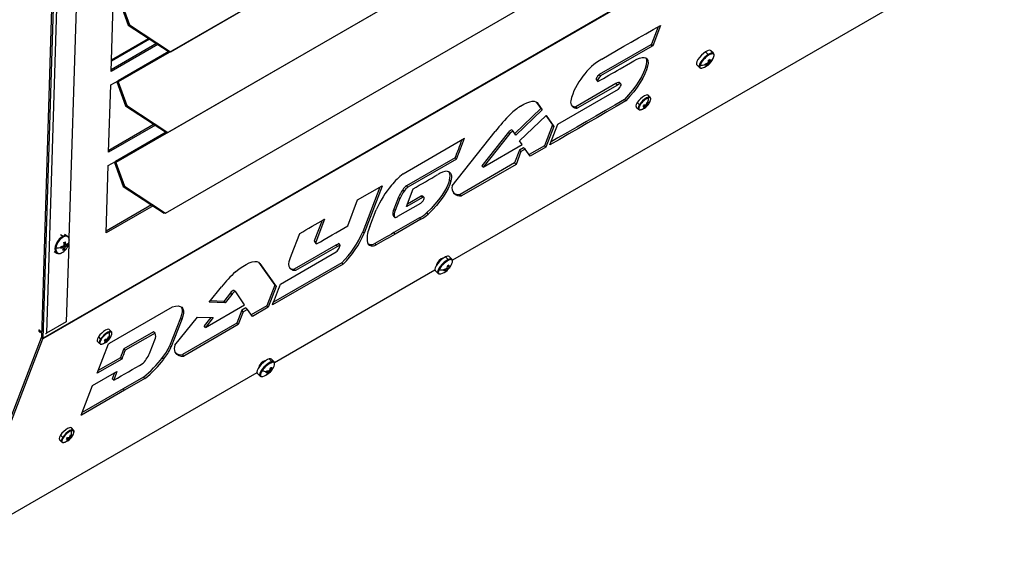
# Model space of a CAD drawing. Units: millimetres. Extents: x -1470 to 2355, y -818 to 2545.
# Drawn here: x -1039 to -569, y 1513 to 1762 of the extents above; entities that cross this region are included whole.
import ezdxf

# ---------------------------------------------------------------- set-up
doc = ezdxf.new("R2010")
doc.units = ezdxf.units.MM

msp = doc.modelspace()

# ---------------------------------------------------------------- linework, layer by layer
at = {"color": 7, "linetype": 'Continuous', "lineweight": 25}
for p, q in [((-1028.29, 1610.76), (-1017.38, 1965.2)), ((-1027.58, 1610.32), (-1016.67, 1964.76)), ((-1015.17, 1964.91), (-1026.04, 1612.56)), ((-701.84, 1899.9), (-991.76, 1732.53)), ((-966.92, 1746.93), (-701.62, 1900.08)), ((-569.39, 1874.43), (-1027.67, 1609.87)), ((-569.3, 1874.88), (-1027.58, 1610.32)), ((-703.03, 1861.41), (-992.94, 1694.05)), ((-968.1, 1708.44), (-702.8, 1861.6)), ((-969.29, 1669.95), (-703.99, 1823.11)), ((-1011.69, 1775.36), (-1015.31, 1657.96)), ((-991.2, 1771), (-987.07, 1759.65)), ((-990.57, 1771.02), (-986.45, 1759.68)), ((-995.19, 1737.46), (-994.21, 1769.53)), ((-626.29, 1766.5), (-832.44, 1647.49)), ((-986.45, 1759.68), (-987.07, 1759.65)), ((-987.07, 1759.65), (-967.54, 1746.9)), ((-986.45, 1759.68), (-966.92, 1746.93)), ((-734.38, 1758.83), (-737.6, 1750.45)), ((-733.2, 1759.5), (-736.94, 1749.79)), ((-972.84, 1750.36), (-995.19, 1737.46)), ((-973.53, 1750.81), (-995.17, 1738.32)), ((-966.92, 1746.93), (-967.54, 1746.9)), ((-737.89, 1750.21), (-762.49, 1736.02)), ((-737.23, 1749.55), (-761.82, 1735.35)), ((-737.6, 1750.45), (-737.89, 1750.21)), ((-737.23, 1749.55), (-737.89, 1750.21)), ((-736.94, 1749.79), (-737.6, 1750.45)), ((-736.94, 1749.79), (-737.23, 1749.55)), ((-711.76, 1746.84), (-710.49, 1745.58)), ((-707.98, 1746.15), (-709.25, 1747.41)), ((-740.09, 1743.9), (-739.91, 1743.46)), ((-739.25, 1742.8), (-739.91, 1743.46)), ((-709.97, 1741.35), (-710.49, 1741.91)), ((-710.37, 1742.4), (-709.63, 1741.76)), ((-710.23, 1742.93), (-709.65, 1742.41)), ((-708.86, 1742.52), (-709.13, 1742.64)), ((-707.95, 1746.12), (-707.98, 1746.15)), ((-752.52, 1738.76), (-747.5, 1741.66)), ((-715.96, 1740.69), (-714.69, 1739.42)), ((-714.72, 1739.46), (-714.69, 1739.42)), ((-713.23, 1739.22), (-713.17, 1739.24)), ((-710.93, 1740.92), (-711.38, 1741.45)), ((-711.17, 1741.37), (-710.72, 1740.87)), ((-710.37, 1740.76), (-710.81, 1741.5)), ((-995.39, 1731.04), (-991.86, 1733.08)), ((-992.38, 1732.51), (-991.76, 1732.53)), ((-992.38, 1732.51), (-988.26, 1721.17)), ((-991.76, 1732.53), (-987.63, 1721.19)), ((-763.78, 1733.44), (-763.12, 1732.77)), ((-761.82, 1735.35), (-762.49, 1736.02)), ((-996.38, 1698.97), (-995.39, 1731.04)), ((-782.14, 1712.43), (-753.24, 1729.12)), ((-754.47, 1731.69), (-773.63, 1720.63)), ((-753.8, 1731.03), (-772.96, 1719.96)), ((-753.8, 1731.03), (-754.47, 1731.69)), ((-752.12, 1731.53), (-752.78, 1732.2)), ((-792.46, 1723), (-792.29, 1722.62)), ((-749.77, 1723.46), (-750.43, 1724.12)), ((-738.13, 1725.14), (-739.16, 1726.16)), ((-738.13, 1725.14), (-738.16, 1725.17)), ((-987.63, 1721.19), (-988.26, 1721.17)), ((-988.26, 1721.17), (-968.73, 1708.42)), ((-987.63, 1721.19), (-968.1, 1708.44)), ((-790.28, 1719.8), (-802.74, 1707.93)), ((-789.62, 1719.14), (-802.21, 1707.14)), ((-791.62, 1721.95), (-792.29, 1722.62)), ((-792.29, 1722.62), (-790.28, 1719.8)), ((-791.62, 1721.95), (-789.62, 1719.14)), ((-789.62, 1719.14), (-790.28, 1719.8)), ((-772.96, 1719.96), (-773.63, 1720.63)), ((-744.81, 1720.5), (-743.78, 1719.48)), ((-744.31, 1722.66), (-743.29, 1721.63)), ((-743.78, 1719.48), (-743.76, 1719.45)), ((-740.73, 1720.81), (-741.2, 1721.33)), ((-740.78, 1720.14), (-740.89, 1720.39)), ((-740.09, 1720.78), (-740.74, 1721.55)), ((-740.23, 1721.57), (-739.72, 1721.1)), ((-739.23, 1721.46), (-739.9, 1721.86)), ((-739.23, 1721.85), (-739.72, 1722.29)), ((-739.68, 1722.4), (-739.27, 1722.05)), ((-800.4, 1704.44), (-787.76, 1716.52)), ((-787.88, 1716.41), (-784.72, 1711.97)), ((-787.76, 1716.52), (-784.06, 1711.31)), ((-974.02, 1711.88), (-996.38, 1698.97)), ((-974.71, 1712.32), (-996.35, 1699.83)), ((-803.44, 1708.97), (-804.11, 1709.64)), ((-802.21, 1707.14), (-803.44, 1708.97)), ((-784.72, 1711.97), (-788.54, 1702.07)), ((-784.06, 1711.31), (-787.87, 1701.4)), ((-785.96, 1702.51), (-782.14, 1712.43)), ((-784.06, 1711.31), (-784.72, 1711.97)), ((-968.1, 1708.44), (-968.73, 1708.42)), ((-855.97, 1688.68), (-826.65, 1705.6)), ((-832.62, 1682.99), (-812.03, 1708.83)), ((-805.66, 1708.51), (-818.48, 1692.5)), ((-805, 1707.85), (-817.82, 1691.83)), ((-805, 1707.85), (-805.66, 1708.51)), ((-799.18, 1702.61), (-800.4, 1704.44)), ((-817.82, 1691.83), (-799.18, 1702.61)), ((-800.42, 1699.98), (-802.79, 1693.84)), ((-798.48, 1701.1), (-800.42, 1699.98)), ((-799.76, 1699.32), (-800.42, 1699.98)), ((-797.82, 1700.44), (-799.76, 1699.32)), ((-797.82, 1700.44), (-798.48, 1701.1)), ((-795.4, 1697.06), (-797.82, 1700.44)), ((-788.54, 1702.07), (-795.93, 1697.8)), ((-787.87, 1701.4), (-795.4, 1697.06)), ((-787.87, 1701.4), (-788.54, 1702.07)), ((-831.16, 1696.33), (-854.35, 1682.94)), ((-830.49, 1695.67), (-853.69, 1682.28)), ((-830.49, 1695.67), (-831.16, 1696.33)), ((-799.76, 1699.32), (-802.12, 1693.18)), ((-997.56, 1660.48), (-996.58, 1692.56)), ((-996.58, 1692.56), (-993.04, 1694.6)), ((-993.57, 1694.02), (-992.94, 1694.05)), ((-993.57, 1694.02), (-989.44, 1682.68)), ((-992.94, 1694.05), (-988.82, 1682.7)), ((-802.79, 1693.84), (-828.79, 1678.83)), ((-802.12, 1693.18), (-828.13, 1678.16)), ((-817.82, 1691.83), (-818.48, 1692.5)), ((-802.12, 1693.18), (-802.79, 1693.84)), ((-833.18, 1685.16), (-833.85, 1685.82)), ((-988.82, 1682.7), (-989.44, 1682.68)), ((-989.44, 1682.68), (-969.91, 1669.93)), ((-988.82, 1682.7), (-969.29, 1669.95)), ((-877.63, 1676.18), (-865.97, 1682.91)), ((-866.99, 1682.32), (-875.18, 1661.06)), ((-865.87, 1682.83), (-874.52, 1660.4)), ((-865.97, 1682.91), (-865.87, 1682.83)), ((-855.49, 1680.39), (-856.15, 1681.06)), ((-854.4, 1673.01), (-851.22, 1681.43)), ((-853.69, 1682.28), (-854.35, 1682.94)), ((-882.39, 1663.8), (-877.63, 1676.18)), ((-858.14, 1677.47), (-860.33, 1671.78)), ((-857.48, 1676.81), (-859.67, 1671.11)), ((-857.48, 1676.81), (-858.14, 1677.47)), ((-846.75, 1677.33), (-854.22, 1673.01)), ((-847.41, 1677.99), (-853.94, 1674.23)), ((-846.75, 1677.33), (-847.41, 1677.99)), ((-845.96, 1677.36), (-846.62, 1678.02)), ((-828.13, 1678.16), (-828.79, 1678.83)), ((-975.21, 1673.39), (-997.56, 1660.48)), ((-975.9, 1673.84), (-997.54, 1661.34)), ((-871.84, 1663.48), (-868.75, 1671.5)), ((-859.67, 1671.11), (-860.33, 1671.78)), ((-858.44, 1668.38), (-847.48, 1674.71)), ((-854.22, 1673.01), (-854.4, 1673.01)), ((-854.22, 1673.01), (-854.35, 1673.14)), ((-969.29, 1669.95), (-969.91, 1669.93)), ((-893.43, 1666.96), (-897.65, 1656.01)), ((-893.6, 1666.96), (-893.43, 1666.96)), ((-859.94, 1667.83), (-860.61, 1668.49)), ((-848.12, 1667.67), (-860.36, 1660.6)), ((-847.45, 1667.01), (-859.7, 1659.94)), ((-847.45, 1667.01), (-848.12, 1667.67)), ((-843.98, 1669.48), (-844.64, 1670.15)), ((-894.56, 1666.4), (-898.31, 1656.67)), ((-1016.09, 1658.96), (-1017.36, 1659.74)), ((-909.18, 1649.93), (-905.22, 1660.19)), ((-874.52, 1660.4), (-875.18, 1661.06)), ((-859.7, 1659.94), (-860.36, 1660.6)), ((-1018.05, 1653.45), (-1018.9, 1654.05)), ((-1018.08, 1653.47), (-1018.58, 1654.12)), ((-1018.02, 1653.39), (-1017.82, 1653.24)), ((-1017.1, 1653.57), (-1018.01, 1654.23)), ((-1017.41, 1652.59), (-1017.84, 1653.15)), ((-1017.78, 1654.54), (-1016.79, 1654.01)), ((-1017.66, 1655.47), (-1016.91, 1655.09)), ((-1016.68, 1654.88), (-1017.66, 1655.41)), ((-1016.07, 1654.53), (-1017.63, 1654.95)), ((-1015.4, 1655.06), (-1016.54, 1618.04)), ((-887.98, 1654.61), (-907.86, 1643.14)), ((-887.32, 1653.95), (-907.2, 1642.47)), ((-897.65, 1656.01), (-898.31, 1656.67)), ((-898.07, 1655.99), (-897.41, 1655.33)), ((-887.32, 1653.95), (-887.98, 1654.61)), ((-885.91, 1654.68), (-886.57, 1655.34)), ((-886.49, 1653.17), (-885.91, 1654.68)), ((-871.24, 1654.25), (-871.91, 1654.92)), ((-868.86, 1654.7), (-869.52, 1655.37)), ((-1022.35, 1651.66), (-1021.08, 1650.88)), ((-914.47, 1636.04), (-887.85, 1651.41)), ((-835.71, 1649.04), (-834.44, 1647.78)), ((-832.67, 1647.93), (-833.94, 1649.19)), ((-924.97, 1646.56), (-917.13, 1635.53)), ((-924.33, 1645.95), (-924.93, 1646.54)), ((-924.33, 1645.95), (-916.46, 1634.87)), ((-884.58, 1645.58), (-918.31, 1626.1)), ((-885.25, 1646.24), (-917.8, 1627.45)), ((-884.58, 1645.58), (-885.25, 1646.24)), ((-835.65, 1642.78), (-836.1, 1643.29)), ((-836.09, 1643.29), (-835.52, 1642.65)), ((-834.83, 1642.98), (-835.29, 1643.5)), ((-834.98, 1643.84), (-834.45, 1643.36)), ((-834.1, 1644.06), (-834.8, 1644.68)), ((-834.79, 1644.69), (-834.23, 1644.2)), ((-833.75, 1643.95), (-834.05, 1644.1)), ((-840.78, 1642.68), (-917.3, 1598.51)), ((-907.2, 1642.47), (-907.86, 1643.14)), ((-840.65, 1642.47), (-839.38, 1641.2)), ((-838.27, 1640.92), (-837.92, 1641)), ((-835.43, 1642.28), (-835.58, 1642.57)), ((-948.45, 1627.36), (-942.55, 1634.78)), ((-917.13, 1635.53), (-920.95, 1625.63)), ((-916.46, 1634.87), (-920.28, 1624.97)), ((-916.46, 1634.87), (-917.13, 1635.53)), ((-938.29, 1631.8), (-941.5, 1627.8)), ((-937.63, 1631.14), (-940.83, 1627.13)), ((-937.63, 1631.14), (-938.29, 1631.8)), ((-935.77, 1632.4), (-936.43, 1633.06)), ((-931.59, 1626.18), (-935.77, 1632.4)), ((-996.03, 1607.83), (-965.98, 1625.17)), ((-950.23, 1615.39), (-931.59, 1626.18)), ((-940.83, 1627.13), (-948.45, 1627.36)), ((-941.5, 1627.8), (-947.95, 1627.99)), ((-940.83, 1627.13), (-941.5, 1627.8)), ((-930.89, 1624.66), (-932.83, 1623.54)), ((-930.23, 1624), (-930.89, 1624.66)), ((-920.95, 1625.63), (-928.34, 1621.36)), ((-920.28, 1624.97), (-927.81, 1620.62)), ((-920.28, 1624.97), (-920.95, 1625.63)), ((-962.14, 1619.83), (-967.34, 1606.44)), ((-964.77, 1606.88), (-954.04, 1620.34)), ((-961.48, 1619.17), (-962.14, 1619.83)), ((-954.04, 1620.34), (-946.45, 1620.11)), ((-947.62, 1620.15), (-950.89, 1616.06)), ((-946.45, 1620.11), (-950.23, 1615.39)), ((-932.83, 1623.54), (-935.2, 1617.4)), ((-932.16, 1622.88), (-934.53, 1616.74)), ((-932.16, 1622.88), (-932.83, 1623.54)), ((-930.23, 1624), (-932.16, 1622.88)), ((-927.81, 1620.62), (-930.23, 1624)), ((-1016.54, 1618.04), (-1026.04, 1612.56)), ((-961.48, 1619.17), (-966.67, 1605.78)), ((-935.2, 1617.4), (-961.2, 1602.39)), ((-934.53, 1616.74), (-960.54, 1601.73)), ((-950.23, 1615.39), (-950.89, 1616.06)), ((-934.53, 1616.74), (-935.2, 1617.4)), ((-1065.53, 1513.98), (-1028.33, 1610.53)), ((-1029.06, 1613.33), (-1028.85, 1613.45)), ((-1029.06, 1613.33), (-1028.24, 1612.51)), ((-1028.22, 1613.06), (-1029.02, 1613.55)), ((-1027.67, 1609.87), (-1028.33, 1610.53)), ((-1027.58, 1610.32), (-1028.29, 1610.76)), ((-1001.23, 1610.82), (-1000.2, 1609.8)), ((-996.15, 1610.02), (-996.63, 1610.46)), ((-996.59, 1610.56), (-996.18, 1610.21)), ((-995.05, 1613.3), (-996.07, 1614.33)), ((-995.05, 1613.3), (-995.08, 1613.33)), ((-974.92, 1613.34), (-989.14, 1605.13)), ((-974.25, 1612.68), (-988.47, 1604.47)), ((-974.25, 1612.68), (-974.92, 1613.34)), ((-1064.87, 1513.31), (-1027.67, 1609.87)), ((-1001.82, 1593.48), (-996.4, 1607.53)), ((-1001.72, 1608.67), (-1000.7, 1607.64)), ((-1000.7, 1607.64), (-1000.67, 1607.61)), ((-997.64, 1608.97), (-998.11, 1609.49)), ((-997.69, 1608.3), (-997.8, 1608.56)), ((-997, 1608.95), (-997.66, 1609.71)), ((-997.14, 1609.73), (-996.63, 1609.27)), ((-996.15, 1609.62), (-996.81, 1610.02)), ((-996.4, 1607.53), (-996.03, 1607.83)), ((-976.62, 1603.71), (-974.41, 1609.44)), ((-966.67, 1605.78), (-967.34, 1606.44)), ((-988.47, 1604.47), (-989.14, 1605.13)), ((-970.02, 1600.3), (-970.68, 1600.97)), ((-960.54, 1601.73), (-961.2, 1602.39)), ((-990.12, 1600.22), (-1001.82, 1593.48)), ((-990.78, 1600.89), (-1001.3, 1594.82)), ((-990.12, 1600.22), (-990.78, 1600.89)), ((-919.78, 1600.35), (-918.51, 1599.08)), ((-917.52, 1598.95), (-918.79, 1600.21)), ((-925.63, 1593.69), (-1051.65, 1520.95)), ((-1004.08, 1587.59), (-992.39, 1594.34)), ((-993.57, 1593.66), (-994.63, 1590.91)), ((-992.39, 1594.34), (-993.96, 1590.25)), ((-979.79, 1591.66), (-989.43, 1586.1)), ((-979.13, 1591), (-979.79, 1591.66)), ((-925.5, 1593.48), (-924.23, 1592.22)), ((-920.49, 1593.94), (-921.04, 1594.54)), ((-920.7, 1593.06), (-920.82, 1593.34)), ((-919.89, 1593.84), (-920.63, 1594.7)), ((-920, 1594.64), (-919.49, 1594.18)), ((-918.94, 1594.51), (-919.66, 1594.97)), ((-918.97, 1594.94), (-919.43, 1595.36)), ((-919.37, 1595.49), (-918.99, 1595.17)), ((-1009.5, 1573.54), (-1004.08, 1587.59)), ((-993.96, 1590.25), (-994.63, 1590.91)), ((-993.96, 1590.25), (-993.83, 1590.21)), ((-979.13, 1591), (-988.76, 1585.44)), ((-988.76, 1585.44), (-1009.34, 1573.56)), ((-989.43, 1586.1), (-1009.02, 1574.78)), ((-988.76, 1585.44), (-989.43, 1586.1)), ((-1009.34, 1573.56), (-1009.5, 1573.54)), ((-1009.34, 1573.56), (-1009.45, 1573.67)), ((-1019.3, 1563.91), (-1018.27, 1562.89)), ((-1014.22, 1563.1), (-1014.71, 1563.55)), ((-1014.67, 1563.65), (-1014.26, 1563.3)), ((-1013.12, 1566.39), (-1014.15, 1567.42)), ((-1013.12, 1566.39), (-1013.15, 1566.42)), ((-1019.8, 1561.75), (-1018.77, 1560.73)), ((-1018.77, 1560.73), (-1018.74, 1560.7)), ((-1015.71, 1562.06), (-1016.18, 1562.58)), ((-1015.77, 1561.39), (-1015.87, 1561.65)), ((-1015.07, 1562.04), (-1015.73, 1562.8)), ((-1015.22, 1562.82), (-1014.7, 1562.35)), ((-1014.22, 1562.71), (-1014.88, 1563.11))]:
    msp.add_line(p, q, dxfattribs=at)
at = {"color": 8, "linetype": 'Continuous', "lineweight": 25}
for p, q in [((-995.04, 1742.52), (-976.88, 1753)), ((-995.02, 1743.1), (-977.34, 1753.3)), ((-967.72, 1747.02), (-991.86, 1733.08)), ((-968.9, 1708.53), (-993.04, 1694.6)), ((-1019.36, 1659.7), (-1018.09, 1658.92)), ((-837.29, 1648.35), (-837.11, 1648.17)), ((-921.73, 1599.52), (-921.63, 1599.42))]:
    msp.add_line(p, q, dxfattribs=at)
at = {"color": 7, "linetype": 'Continuous', "lineweight": 25, "flags": 128}
for points in [[(-761.13, 1743.43), (-757.63, 1745.46), (-754.14, 1747.47), (-750.64, 1749.49), (-747.15, 1751.5), (-743.66, 1753.51), (-740.17, 1755.51), (-736.68, 1757.51), (-733.2, 1759.5)], [(-711.76, 1746.84), (-712.77, 1746.11), (-713.76, 1745.21), (-714.66, 1744.22), (-715.39, 1743.21), (-715.9, 1742.27), (-716.13, 1741.48), (-716.09, 1740.89), (-715.96, 1740.69)], [(-709.25, 1747.41), (-709.44, 1747.54), (-710.03, 1747.59), (-710.82, 1747.35), (-711.76, 1746.84)], [(-739.91, 1743.46), (-739.85, 1742.15), (-740.06, 1740.62), (-740.55, 1738.9), (-741.3, 1737.02), (-742.3, 1735.01), (-743.54, 1732.9), (-744.99, 1730.72), (-746.64, 1728.51), (-748.47, 1726.3), (-750.43, 1724.12)], [(-739.25, 1742.8), (-739.19, 1741.48), (-739.4, 1739.95), (-739.88, 1738.24), (-740.63, 1736.36), (-741.63, 1734.35), (-742.87, 1732.24), (-744.33, 1730.06), (-745.98, 1727.85), (-747.8, 1725.64), (-749.77, 1723.46)], [(-747.5, 1741.66), (-745.96, 1742.61), (-744.51, 1743.35), (-743.18, 1743.86), (-741.99, 1744.13), (-740.99, 1744.16), (-740.18, 1743.94), (-739.6, 1743.49), (-739.25, 1742.8)], [(-707.78, 1744.65), (-707.69, 1745.13), (-707.72, 1745.52), (-707.89, 1745.78), (-708.18, 1745.93), (-708.58, 1745.94), (-709.08, 1745.83), (-709.65, 1745.58), (-710.28, 1745.22)], [(-763.06, 1732.73), (-761.75, 1733.47), (-760.44, 1734.21), (-759.12, 1734.96), (-757.81, 1735.71), (-756.49, 1736.47), (-755.17, 1737.23), (-753.84, 1737.99), (-752.52, 1738.76)], [(-992.46, 1732.74), (-992.43, 1732.64), (-992.38, 1732.51)], [(-762.49, 1736.02), (-762.87, 1735.62), (-763.21, 1735.2), (-763.49, 1734.79), (-763.71, 1734.41), (-763.84, 1734.06), (-763.89, 1733.77), (-763.85, 1733.54), (-763.78, 1733.44)], [(-761.82, 1735.35), (-762.2, 1734.95), (-762.54, 1734.54), (-762.83, 1734.13), (-763.04, 1733.74), (-763.18, 1733.4), (-763.23, 1733.1), (-763.19, 1732.88), (-763.06, 1732.73)], [(-752.78, 1732.2), (-752.9, 1732.27), (-753.29, 1732.28), (-753.84, 1732.08), (-754.47, 1731.69)], [(-753.24, 1729.12), (-752.68, 1729.77), (-752.27, 1730.41), (-752.04, 1730.97), (-752.03, 1731.38), (-752.23, 1731.61), (-752.63, 1731.62), (-753.17, 1731.42), (-753.8, 1731.03)], [(-799.92, 1720.96), (-798.38, 1721.86), (-796.93, 1722.56), (-795.61, 1723.04), (-794.43, 1723.29), (-793.42, 1723.3), (-792.6, 1723.08), (-792, 1722.63), (-791.62, 1721.95)], [(-749.77, 1723.46), (-754.3, 1720.82), (-758.83, 1718.19), (-763.35, 1715.57), (-767.88, 1712.95), (-772.4, 1710.33), (-776.92, 1707.72), (-781.44, 1705.11), (-785.96, 1702.51)], [(-750.43, 1724.12), (-754.96, 1721.49), (-759.49, 1718.86), (-764.02, 1716.23), (-768.54, 1713.61), (-773.07, 1710.99), (-777.59, 1708.38), (-782.11, 1705.77), (-785.44, 1703.85)], [(-739.16, 1726.16), (-739.48, 1726.32), (-740.11, 1726.25), (-740.92, 1725.9), (-741.84, 1725.3), (-742.77, 1724.5), (-743.62, 1723.59), (-744.31, 1722.66)], [(-744.31, 1722.66), (-744.78, 1721.79), (-744.97, 1721.07), (-744.87, 1720.57), (-744.81, 1720.5)], [(-743.01, 1721.47), (-743.32, 1720.93), (-743.53, 1720.44), (-743.64, 1720.01), (-743.63, 1719.67), (-743.52, 1719.42), (-743.29, 1719.27), (-742.98, 1719.23), (-742.57, 1719.31)], [(-993.64, 1694.25), (-993.61, 1694.15), (-993.57, 1694.02)], [(-851.22, 1681.43), (-849.73, 1682.3), (-848.24, 1683.17), (-846.75, 1684.04), (-845.27, 1684.9), (-843.78, 1685.76), (-842.29, 1686.62), (-840.81, 1687.48), (-839.33, 1688.33)], [(-833.85, 1685.82), (-834.34, 1684.17), (-835.12, 1682.35), (-836.18, 1680.4), (-837.5, 1678.36), (-839.03, 1676.26), (-840.76, 1674.17), (-842.65, 1672.11), (-844.64, 1670.15)], [(-834.9, 1689.92), (-834.28, 1689.71), (-833.77, 1689.39), (-833.38, 1688.94), (-833.1, 1688.39), (-832.94, 1687.72), (-832.9, 1686.96), (-832.98, 1686.1), (-833.18, 1685.16)], [(-833.18, 1685.16), (-833.68, 1683.51), (-834.46, 1681.69), (-835.52, 1679.74), (-836.83, 1677.69), (-838.37, 1675.6), (-840.1, 1673.5), (-841.98, 1671.45), (-843.98, 1669.48)], [(-847.48, 1674.71), (-846.94, 1675.22), (-846.46, 1675.78), (-846.11, 1676.33), (-845.9, 1676.81), (-845.87, 1677.18), (-846.01, 1677.4), (-846.32, 1677.45), (-846.75, 1677.33)], [(-846.62, 1678.02), (-846.68, 1678.07), (-846.98, 1678.12), (-847.41, 1677.99)], [(-905.22, 1660.19), (-903.76, 1661.05), (-902.31, 1661.91), (-900.85, 1662.76), (-899.4, 1663.61), (-897.95, 1664.45), (-896.49, 1665.29), (-895.05, 1666.13), (-893.6, 1666.96)], [(-897.25, 1655.22), (-895.4, 1656.28), (-893.54, 1657.35), (-891.69, 1658.43), (-889.83, 1659.5), (-887.97, 1660.57), (-886.11, 1661.65), (-884.25, 1662.72), (-882.39, 1663.8)], [(-1015.14, 1656.19), (-1015.11, 1656.92), (-1015.2, 1657.55), (-1015.41, 1658.08), (-1015.74, 1658.49), (-1016.16, 1658.75), (-1016.67, 1658.85), (-1017.24, 1658.8), (-1017.85, 1658.6)], [(-860.36, 1660.6), (-861.51, 1659.93), (-862.66, 1659.27), (-863.81, 1658.61), (-864.96, 1657.95), (-866.1, 1657.3), (-867.24, 1656.65), (-868.38, 1656.01), (-869.52, 1655.37)], [(-859.7, 1659.94), (-860.85, 1659.27), (-862, 1658.61), (-863.15, 1657.94), (-864.29, 1657.29), (-865.43, 1656.64), (-866.58, 1655.99), (-867.72, 1655.34), (-868.86, 1654.7)], [(-1021.51, 1653.32), (-1021.55, 1652.6), (-1021.45, 1651.96), (-1021.24, 1651.43), (-1020.92, 1651.03), (-1020.49, 1650.77), (-1019.98, 1650.66), (-1019.41, 1650.71), (-1018.8, 1650.92)], [(-907.2, 1642.47), (-908.32, 1642.57), (-909.21, 1642.93), (-909.85, 1643.54), (-910.25, 1644.4), (-910.37, 1645.5), (-910.24, 1646.8), (-909.83, 1648.29), (-909.18, 1649.93)], [(-835.71, 1649.04), (-836.67, 1648.48), (-837.68, 1647.71), (-838.66, 1646.78), (-839.52, 1645.78), (-840.21, 1644.78), (-840.66, 1643.86), (-840.84, 1643.11), (-840.73, 1642.57), (-840.65, 1642.47)], [(-935.86, 1641.9), (-934.15, 1643.26), (-932.46, 1644.43), (-930.84, 1645.4), (-929.31, 1646.14), (-927.92, 1646.63), (-926.69, 1646.86), (-925.67, 1646.82), (-924.88, 1646.51), (-924.33, 1645.95)], [(-918.31, 1626.1), (-917.84, 1627.34), (-917.36, 1628.58), (-916.88, 1629.82), (-916.4, 1631.06), (-915.92, 1632.31), (-915.44, 1633.55), (-914.95, 1634.79), (-914.47, 1636.04)], [(-965.98, 1625.17), (-964.54, 1625.53), (-963.29, 1625.61), (-962.26, 1625.43), (-961.47, 1624.97), (-960.94, 1624.26), (-960.67, 1623.3), (-960.67, 1622.12), (-960.94, 1620.73), (-961.48, 1619.17)], [(-961.75, 1625.18), (-961.6, 1624.92), (-961.33, 1623.96), (-961.34, 1622.78), (-961.61, 1621.39), (-962.14, 1619.83)], [(-1029.02, 1613.55), (-1029.06, 1613.73), (-1029.16, 1613.91), (-1029.28, 1614.05), (-1029.43, 1614.14), (-1029.56, 1614.16), (-1029.66, 1614.11), (-1029.72, 1613.99), (-1029.72, 1613.82), (-1029.66, 1613.64), (-1029.56, 1613.47), (-1029.42, 1613.33), (-1029.28, 1613.26), (-1029.15, 1613.26), (-1029.06, 1613.33)], [(-1001.23, 1610.82), (-1001.69, 1609.95), (-1001.88, 1609.24), (-1001.78, 1608.74), (-1001.72, 1608.67)], [(-996.07, 1614.33), (-996.4, 1614.48), (-997.02, 1614.41), (-997.83, 1614.06), (-998.75, 1613.46), (-999.68, 1612.67), (-1000.53, 1611.76), (-1001.23, 1610.82)], [(-999.92, 1609.63), (-1000.23, 1609.09), (-1000.44, 1608.6), (-1000.55, 1608.18), (-1000.54, 1607.83), (-1000.43, 1607.58), (-1000.21, 1607.43), (-999.89, 1607.4), (-999.49, 1607.47)], [(-993.83, 1590.21), (-992.09, 1591.22), (-990.34, 1592.23), (-988.59, 1593.24), (-986.85, 1594.25), (-985.1, 1595.26), (-983.36, 1596.27), (-981.61, 1597.28), (-979.87, 1598.28)], [(-919.78, 1600.35), (-920.62, 1600.03), (-921.58, 1599.45), (-922.59, 1598.67), (-923.57, 1597.73), (-924.43, 1596.73), (-925.1, 1595.73), (-925.53, 1594.82), (-925.69, 1594.08), (-925.57, 1593.56), (-925.5, 1593.48)], [(-918.79, 1600.21), (-919.13, 1600.38), (-919.78, 1600.35)], [(-923.17, 1594.74), (-923.56, 1594.1), (-923.85, 1593.5), (-924, 1592.97), (-924.03, 1592.54), (-923.93, 1592.21), (-923.7, 1592.01), (-923.35, 1591.93), (-922.9, 1591.98)], [(-1019.3, 1563.91), (-1019.77, 1563.04), (-1019.96, 1562.32), (-1019.86, 1561.83), (-1019.8, 1561.75)], [(-1014.15, 1567.42), (-1014.47, 1567.57), (-1015.1, 1567.5), (-1015.91, 1567.15), (-1016.82, 1566.55), (-1017.75, 1565.75), (-1018.61, 1564.84), (-1019.3, 1563.91)], [(-1018, 1562.72), (-1018.31, 1562.18), (-1018.52, 1561.69), (-1018.62, 1561.27), (-1018.62, 1560.92), (-1018.5, 1560.67), (-1018.28, 1560.52), (-1017.97, 1560.49), (-1017.56, 1560.56)]]:
    msp.add_lwpolyline(points, dxfattribs=at)
at = {"color": 8, "linetype": 'Continuous', "lineweight": 25, "flags": 128}
for points in [[(-710.49, 1745.58), (-711.5, 1744.85), (-712.49, 1743.95), (-713.39, 1742.95), (-714.12, 1741.95), (-714.63, 1741.01), (-714.87, 1740.21), (-714.82, 1739.62), (-714.72, 1739.46)], [(-707.98, 1746.15), (-708.18, 1746.28), (-708.76, 1746.33), (-709.56, 1746.09), (-710.49, 1745.58)], [(-714.4, 1740.43), (-714.49, 1739.95), (-714.45, 1739.57), (-714.29, 1739.3), (-714, 1739.15), (-713.6, 1739.14), (-713.23, 1739.22)], [(-738.16, 1725.17), (-738.46, 1725.29), (-739.08, 1725.23), (-739.89, 1724.87), (-740.81, 1724.27), (-741.74, 1723.48), (-742.59, 1722.57), (-743.29, 1721.63)], [(-737.94, 1724.01), (-737.9, 1724.22), (-737.9, 1724.56), (-738.02, 1724.82), (-738.24, 1724.96), (-738.56, 1725), (-738.96, 1724.93)], [(-743.29, 1721.63), (-743.75, 1720.76), (-743.95, 1720.05), (-743.85, 1719.55), (-743.78, 1719.48)], [(-1018.09, 1658.92), (-1019.05, 1658.34), (-1019.97, 1657.47), (-1020.78, 1656.41), (-1021.41, 1655.22), (-1021.81, 1654), (-1021.95, 1652.86), (-1021.82, 1651.89), (-1021.42, 1651.16), (-1021.1, 1650.89)], [(-834.44, 1647.78), (-835.4, 1647.22), (-836.41, 1646.44), (-837.39, 1645.52), (-838.26, 1644.51), (-838.94, 1643.51), (-839.4, 1642.6), (-839.57, 1641.84), (-839.46, 1641.31), (-839.38, 1641.21)], [(-832.46, 1646.47), (-832.38, 1646.85), (-832.4, 1647.25), (-832.55, 1647.54), (-832.82, 1647.7), (-833.21, 1647.73), (-833.7, 1647.63), (-834.26, 1647.4)], [(-838.83, 1642.86), (-839.06, 1642.28), (-839.18, 1641.79), (-839.16, 1641.39), (-839.01, 1641.11), (-838.74, 1640.95), (-838.35, 1640.92), (-838.27, 1640.92)], [(-995.08, 1613.33), (-995.37, 1613.46), (-996, 1613.39), (-996.81, 1613.04), (-997.72, 1612.44), (-998.65, 1611.64), (-999.51, 1610.73), (-1000.2, 1609.8)], [(-994.85, 1612.18), (-994.81, 1612.38), (-994.82, 1612.73), (-994.93, 1612.98), (-995.15, 1613.13), (-995.47, 1613.16), (-995.87, 1613.09)], [(-1000.2, 1609.8), (-1000.67, 1608.93), (-1000.86, 1608.21), (-1000.76, 1607.72), (-1000.7, 1607.64)], [(-918.51, 1599.08), (-919.35, 1598.77), (-920.32, 1598.19), (-921.33, 1597.4), (-922.3, 1596.47), (-923.16, 1595.46), (-923.83, 1594.47), (-924.27, 1593.56), (-924.43, 1592.82), (-924.3, 1592.3), (-924.23, 1592.21)], [(-917.53, 1598.95), (-917.86, 1599.12), (-918.51, 1599.08)], [(-917.31, 1597.48), (-917.26, 1597.7), (-917.23, 1598.14), (-917.33, 1598.46), (-917.56, 1598.67), (-917.91, 1598.75), (-918.36, 1598.7)], [(-1013.15, 1566.42), (-1013.44, 1566.55), (-1014.07, 1566.48), (-1014.88, 1566.13), (-1015.8, 1565.52), (-1016.73, 1564.73), (-1017.58, 1563.82), (-1018.27, 1562.89)], [(-1012.93, 1565.26), (-1012.89, 1565.47), (-1012.89, 1565.82), (-1013.01, 1566.07), (-1013.23, 1566.22), (-1013.54, 1566.25), (-1013.95, 1566.18)], [(-1018.27, 1562.89), (-1018.74, 1562.02), (-1018.93, 1561.3), (-1018.83, 1560.8), (-1018.77, 1560.73)]]:
    msp.add_lwpolyline(points, dxfattribs=at)
at = {"color": 7, "linetype": 'Continuous', "lineweight": 25}
for centre, radius, start, end in [((-747.2, 1718.86), 28.25, 119.5472, 144.679), ((-704.72, 1736.28), 10.53, 121.8875, 156.7837), ((-715.46, 1746.9), 8, 286.2059, 343.2367), ((-708.48, 1739.93), 2.78, 133.8113, 144.8599), ((-711.09, 1744.99), 0.837, 16.0667, 44.9048), ((-715.9, 1742.75), 5.55, 351.5698, 1.1633), ((-714.85, 1750.75), 9.09, 299.7323, 305.3253), ((-711.9, 1743.36), 2.78, 313.8113, 324.8599), ((-715.15, 1743.22), 5.55, 351.5698, 1.1633), ((-709.59, 1742.22), 0.201, 44.3715, 109.888), ((-713.24, 1746.14), 5.68, 309.5177, 320.4625), ((-713.05, 1746.74), 5.68, 309.5177, 320.4625), ((-711.58, 1743.67), 2.96, 337.1378, 343.2496), ((-712.69, 1746.08), 5.11, 320.3722, 343.7991), ((-711.68, 1743.7), 3.06, 343.2574, 349.234), ((-714.39, 1749.11), 8.68, 269.9512, 286.3804), ((-714.16, 1747.61), 7.42, 286.5778, 295.7271), ((-717.13, 1742.34), 5.41, 340.0691, 343.2967), ((-718.4, 1742.72), 6.75, 343.2869, 346.0741), ((-713.97, 1748.22), 7.42, 286.5778, 295.7271), ((-712.97, 1741.96), 2.5, 317.7862, 334.1434), ((-713.88, 1745.43), 5.84, 298.1747, 306.8829), ((-710.79, 1741.06), 0.201, 224.3715, 289.888), ((-712.22, 1742.44), 2.5, 317.7862, 334.1434), ((-990.35, 1733.07), 1.51, 179.4409, 200.8827), ((-748.33, 1717.01), 28.47, 140.3221, 166.7386), ((-773.2, 1722.88), 2.92, 166.8766, 274.5847), ((-735.51, 1716.79), 8.83, 112.9772, 148.0755), ((-744.25, 1725.59), 6.5, 286.1903, 345.9716), ((-744.89, 1724.64), 6.18, 335.2465, 344.9377), ((-746.13, 1724.78), 7.17, 345.1012, 1.1422), ((-740.38, 1727.02), 4.25, 286.0957, 290.1144), ((-781.45, 1692.42), 33.99, 122.9116, 133.2096), ((-773.78, 1724.08), 3.45, 238.8656, 272.5666), ((-742.8, 1722.12), 0.686, 225.2637, 252.6061), ((-743.61, 1723.37), 4.2, 284.249, 307.2208), ((-747.6, 1725.21), 7.5, 323.8424, 330.6675), ((-741.25, 1725.52), 4.74, 266.5158, 276.4132), ((-744.17, 1723.64), 4.61, 307.1788, 318.962), ((-741.75, 1722.38), 2.45, 278.7786, 286.1548), ((-741.72, 1722.28), 2.34, 286.1698, 293.7708), ((-740.77, 1726.27), 4.74, 266.5158, 276.4132), ((-743.57, 1723.81), 4.61, 307.1788, 318.962), ((-740.53, 1720.74), 0.202, 161.4221, 221.303), ((-738.32, 1719.68), 2.69, 125.3194, 135.7334), ((-741.64, 1722.98), 2.69, 305.3194, 315.7334), ((-745.49, 1724.47), 6.18, 335.2465, 344.9377), ((-740.57, 1722.76), 1.87, 297.298, 315.7052), ((-740.75, 1728.32), 5.6, 282.7743, 286.1147), ((-739.42, 1721.92), 0.202, 341.4221, 41.303), ((-743.05, 1724.44), 4.84, 321.9637, 332.5462), ((-740.09, 1723.52), 1.87, 297.298, 315.7052), ((-746.37, 1658.84), 82.53, 135.0002, 142.7205), ((-803.04, 1706.53), 3.29, 108.9325, 142.8023), ((-802.38, 1705.86), 3.29, 108.9325, 142.8023), ((-1115.42, 1811.93), 306.87, 337.8695, 339.5932), ((-1111.53, 1810.01), 303.4, 337.8618, 339.8728), ((-991.54, 1694.58), 1.51, 179.4409, 200.8827), ((-832.53, 1659.56), 37.38, 128.8373, 140.7488), ((-834.52, 1681.92), 8.01, 92.713, 126.8449), ((-838.41, 1687.49), 4.86, 339.8726, 25.2297), ((-824.56, 1652.16), 48.24, 139.9345, 156.361), ((-845.42, 1672.77), 13.56, 142.325, 159.7074), ((-850.38, 1677.35), 6.86, 125.3157, 147.2519), ((-849.72, 1676.68), 6.86, 125.3157, 147.2519), ((-828.83, 1682.02), 3.92, 165.5676, 280.2533), ((-844.75, 1672.1), 13.56, 142.325, 159.7074), ((-829.41, 1683.37), 4.59, 236.7254, 277.7364), ((-857.63, 1669.9), 3.29, 145.2112, 205.336), ((-856.97, 1669.24), 3.29, 145.2112, 205.336), ((-859.78, 1669.7), 1.88, 265.0264, 315.1764), ((-857.17, 1684.06), 18.72, 298.9121, 311.9983), ((-856.5, 1683.39), 18.72, 298.9121, 311.9983), ((-859.87, 1657.69), 13.3, 154.1892, 184.4219), ((-1014.43, 1652.31), 7.16, 118.587, 171.8869), ((-1018.44, 1658.41), 0.615, 17.4107, 55.8221), ((-917.07, 1678.68), 45.45, 314.4464, 337.1856), ((-916.41, 1678.02), 45.45, 314.4464, 337.1856), ((-1021.6, 1665.83), 12.51, 270.3848, 281.6449), ((-1032.93, 1655.28), 13.96, 351.2233, 352.9838), ((-1021.06, 1662.34), 9.39, 281.8415, 288.6842), ((-1034.59, 1655.49), 15.63, 352.9813, 354.614), ((-1020.95, 1663.21), 9.39, 281.8415, 288.6842), ((-1023.57, 1654.56), 5.9, 337.1492, 347.1035), ((-1019.8, 1656.92), 4.94, 289.6746, 298.8644), ((-1017.73, 1653.58), 0.346, 202.1308, 254.8891), ((-1016.31, 1653.51), 1.82, 136.6374, 153.8365), ((-1023.82, 1670.55), 15.83, 292.8382, 295.7008), ((-1027.07, 1655), 9.44, 358.5796, 5.852), ((-1022.85, 1654.88), 5.9, 337.1492, 347.1035), ((-1018.42, 1654.82), 1.82, 316.6374, 333.8365), ((-1026.35, 1655.32), 9.44, 358.5796, 5.852), ((-1017, 1654.75), 0.346, 22.1308, 74.8891), ((-1022.97, 1657.63), 8, 320.0358, 336.5642), ((-1019.14, 1658.05), 4.67, 300.2176, 311.126), ((-1019.03, 1658.92), 4.67, 300.2176, 311.126), ((-1021.73, 1655.67), 5.77, 348.6527, 352.9771), ((-1017.88, 1657.2), 2.92, 310.1087, 339.9197), ((-1021.9, 1655.69), 5.95, 352.9779, 357.215), ((-1021.67, 1657.1), 6.59, 336.2534, 352.1128), ((-897.41, 1656.61), 0.901, 175.7235, 222.7756), ((-896.8, 1655.93), 0.852, 174.8647, 237.5601), ((-883.65, 1647.96), 7.94, 111.6026, 123.0861), ((-898.25, 1660.8), 14.02, 317.9336, 327.0516), ((-882.98, 1647.29), 7.94, 111.6026, 123.0861), ((-870.53, 1656.76), 2.6, 182.1226, 254.053), ((-871.18, 1657.52), 2.7, 236.7872, 254.396), ((-871.4, 1658.79), 3.91, 262.5402, 298.7811), ((-870.74, 1658.13), 3.91, 262.5402, 298.7811), ((-1021.44, 1656.22), 5.92, 296.4924, 320.9665), ((-835.68, 1644.25), 4.38, 101.8829, 167.9324), ((-834.71, 1647.8), 1.6, 61.0138, 128.7176), ((-908.19, 1646.39), 3.27, 238.3806, 275.7071), ((-828.97, 1637.52), 11.21, 118.1757, 151.5654), ((-840.15, 1648.68), 8, 286.2059, 333.7574), ((-843.76, 1646.45), 8.09, 333.7891, 336.605), ((-837.3, 1649.55), 6.39, 278.6116, 288.1303), ((-833.04, 1641.59), 2.95, 129.5653, 140.1757), ((-841.06, 1645.95), 6.48, 341.2217, 350.7108), ((-836.71, 1645.26), 2.95, 309.5653, 320.1757), ((-837.52, 1651.73), 7.4, 292.7102, 298.6315), ((-836.65, 1646.68), 3.99, 303.5956, 316.6354), ((-834.9, 1647.33), 0.647, 6.8912, 44.5484), ((-840.37, 1646.28), 6.48, 341.2217, 350.7108), ((-834.25, 1644.06), 0.142, 1.7565, 85.0466), ((-836.31, 1647.38), 3.99, 303.5956, 316.6354), ((-837.58, 1646.27), 4.47, 328.7778, 333.7567), ((-837.59, 1646.27), 4.48, 333.7599, 338.7314), ((-840.15, 1648.68), 8, 333.7574, 343.9325), ((-894.38, 1596.21), 61.71, 132.2344, 141.3214), ((-837.73, 1651.31), 8.52, 262.6297, 278.2737), ((-842.83, 1645.99), 7.04, 330.706, 333.7935), ((-837.64, 1648.85), 6.39, 278.6116, 288.1303), ((-838.95, 1644.97), 4.14, 313.1346, 325.9335), ((-837.65, 1646), 4.34, 290.6146, 300.7271), ((-835.51, 1642.79), 0.142, 181.7565, 265.0466), ((-838.26, 1645.3), 4.14, 313.1346, 325.9335), ((-936.28, 1630.84), 2.23, 93.9832, 154.4689), ((-935.62, 1630.18), 2.23, 93.9832, 154.4689), ((-1028.98, 1610.77), 0.69, 339.8369, 359.0403), ((-1028.96, 1610.35), 1.38, 339.8369, 359.0403), ((-1026.64, 1613.65), 1.24, 279.5037, 298.8448), ((-992.42, 1604.96), 8.83, 112.9772, 148.0755), ((-1001.16, 1613.75), 6.5, 286.1903, 345.9716), ((-1002.4, 1612.63), 6.18, 335.2465, 344.9377), ((-997.67, 1616.49), 5.6, 282.7743, 286.1147), ((-1001.8, 1612.8), 6.18, 335.2465, 344.9377), ((-999.96, 1612.61), 4.84, 321.9637, 332.5462), ((-997, 1611.68), 1.87, 297.298, 315.7052), ((-1003.05, 1612.95), 7.17, 345.1012, 1.1422), ((-997.29, 1615.18), 4.25, 286.0957, 290.1144), ((-977.2, 1611.2), 3.3, 327.9129, 26.6571), ((-999.72, 1610.29), 0.686, 225.2637, 252.6061), ((-1000.52, 1611.54), 4.2, 284.249, 307.2208), ((-1004.51, 1613.38), 7.5, 323.8424, 330.6675), ((-998.17, 1613.68), 4.74, 266.5158, 276.4132), ((-1001.08, 1611.8), 4.61, 307.1788, 318.962), ((-998.66, 1610.55), 2.45, 278.7786, 286.1548), ((-998.63, 1610.44), 2.34, 286.1698, 293.7708), ((-997.68, 1614.44), 4.74, 266.5158, 276.4132), ((-1000.48, 1611.98), 4.61, 307.1788, 318.962), ((-997.45, 1608.91), 0.202, 161.4221, 221.303), ((-995.23, 1607.85), 2.69, 125.3194, 135.7334), ((-998.55, 1611.14), 2.69, 305.3194, 315.7334), ((-997.49, 1610.93), 1.87, 297.298, 315.7052), ((-996.34, 1610.08), 0.202, 341.4221, 41.303), ((-991.65, 1617.53), 26.72, 321.6893, 335.4799), ((-990.99, 1616.87), 26.72, 321.6893, 335.4799), ((-960.47, 1605.26), 4.59, 159.3203, 200.7858), ((-568.86, 1439.54), 451.72, 158.4946, 159.0725), ((-568.2, 1438.88), 451.72, 158.4946, 159.0725), ((-992.02, 1609.25), 16.37, 317.9485, 340.2345), ((-1011, 1631.32), 50.47, 308.196, 323.0219), ((-961.24, 1605.81), 4.14, 211.7534, 279.7677), ((-961.77, 1607.25), 4.89, 236.4703, 276.7114), ((-1010.33, 1630.66), 50.47, 308.196, 323.0219), ((-920.53, 1595.27), 4.38, 101.8829, 167.9324), ((-914.68, 1589.32), 10.07, 111.4468, 147.4536), ((-920.13, 1601.84), 5.78, 280.3329, 286.1785), ((-925.83, 1598.71), 7.7, 332.5737, 341.6232), ((-918.89, 1598.72), 0.53, 357.9534, 44.1242), ((-925, 1599.7), 8, 325.9376, 343.9325), ((-920.29, 1603.35), 9.08, 251.526, 264.81), ((-925, 1599.7), 8, 286.2059, 325.9376), ((-928.72, 1599.45), 9.18, 323.1326, 325.9561), ((-920.93, 1599.31), 5.38, 265.2722, 274.7206), ((-925.11, 1597.72), 6.14, 308.6258, 319.1494), ((-921.59, 1595.53), 2.62, 276.8112, 289.7003), ((-929.33, 1599.86), 9.91, 325.9541, 328.6373), ((-920.42, 1600.06), 5.38, 265.2722, 274.7206), ((-924.54, 1597.86), 6.14, 308.6258, 319.1494), ((-920.26, 1593.84), 0.247, 157.1002, 213.9223), ((-918.09, 1592.82), 2.66, 123.765, 135.1354), ((-921.37, 1596.06), 2.66, 303.765, 315.1354), ((-926.4, 1598.58), 7.7, 332.5737, 341.6232), ((-920.29, 1596.09), 2.07, 292.7317, 310.6146), ((-919.2, 1595.03), 0.247, 337.1002, 33.9223), ((-919.77, 1596.85), 2.07, 292.7317, 310.6146), ((-923.86, 1598.39), 6.26, 321.7344, 325.9349), ((-923.82, 1598.37), 6.22, 325.9358, 330.1544), ((-1010.5, 1558.05), 8.83, 112.9772, 148.0755), ((-1019.23, 1566.84), 6.5, 286.1903, 345.9716), ((-1020.47, 1565.72), 6.18, 335.2465, 344.9377), ((-1015.74, 1569.57), 5.6, 282.7743, 286.1147), ((-1019.88, 1565.89), 6.18, 335.2465, 344.9377), ((-1018.04, 1565.69), 4.84, 321.9637, 332.5462), ((-1015.08, 1564.77), 1.87, 297.298, 315.7052), ((-1021.12, 1566.04), 7.17, 345.1012, 1.1422), ((-1015.36, 1568.27), 4.25, 286.0957, 290.1144), ((-1017.79, 1563.37), 0.686, 225.2637, 252.6061), ((-1018.6, 1564.62), 4.2, 284.249, 307.2208), ((-1022.59, 1566.47), 7.5, 323.8424, 330.6675), ((-1016.24, 1566.77), 4.74, 266.5158, 276.4132), ((-1019.15, 1564.89), 4.61, 307.1788, 318.962), ((-1016.74, 1563.64), 2.45, 278.7786, 286.1548), ((-1016.71, 1563.53), 2.34, 286.1698, 293.7708), ((-1015.76, 1567.52), 4.74, 266.5158, 276.4132), ((-1018.55, 1565.07), 4.61, 307.1788, 318.962), ((-1015.52, 1562), 0.202, 161.4221, 221.303), ((-1013.31, 1560.94), 2.69, 125.3194, 135.7334), ((-1016.63, 1564.23), 2.69, 305.3194, 315.7334), ((-1015.56, 1564.02), 1.87, 297.298, 315.7052), ((-1014.41, 1563.17), 0.202, 341.4221, 41.303)]:
    msp.add_arc(centre, radius, start, end, dxfattribs=at)
at = {"color": 8, "linetype": 'Continuous', "lineweight": 25}
for centre, radius, start, end in [((-1017.06, 1657.16), 2.04, 61.2818, 120.4375), ((-833.45, 1646.54), 1.59, 60.7459, 128.7836), ((-836.14, 1646.71), 3.53, 316.7124, 333.6666), ((-919.79, 1596.17), 1.71, 310.9971, 325.8613)]:
    msp.add_arc(centre, radius, start, end, dxfattribs=at)
at = {"color": 7, "linetype": 'Continuous', "lineweight": 25}
for points, knots in [([(-707.77, 1744.81), (-707.73, 1744.95), (-707.63, 1745.3), (-707.68, 1745.75), (-707.88, 1745.99), (-707.96, 1746.08)], [0, 0, 0, 0, 0.290235, 0.73202, 1, 1, 1, 1]), ([(-714.71, 1739.5), (-714.68, 1739.45), (-714.55, 1739.24), (-714.1, 1739.11), (-713.63, 1739.1), (-713.28, 1739.22), (-713.15, 1739.27)], [0, 0, 0, 0, 0.111782, 0.450606, 0.792822, 1, 1, 1, 1]), ([(-737.98, 1723.87), (-737.98, 1723.88), (-737.86, 1724.17), (-737.86, 1724.55), (-737.96, 1725.02), (-738.16, 1725.13), (-738.2, 1725.15)], [0, 0, 0, 0, 0.029835, 0.514816, 0.877929, 1, 1, 1, 1]), ([(-743.72, 1719.46), (-743.62, 1719.39), (-743.39, 1719.21), (-743.04, 1719.19), (-742.79, 1719.27), (-742.72, 1719.29)], [0, 0, 0, 0, 0.356072, 0.838194, 1, 1, 1, 1]), ([(-1015.22, 1657.63), (-1015.23, 1657.71), (-1015.29, 1658.08), (-1015.57, 1658.55), (-1015.93, 1658.81), (-1016.09, 1658.92)], [0, 0, 0, 0, 0.143823, 0.619812, 1, 1, 1, 1]), ([(-1015.14, 1656.44), (-1015.12, 1656.61), (-1015.06, 1657.04), (-1015.16, 1657.41), (-1015.22, 1657.63)], [0, 0, 0, 0, 0.388645, 1, 1, 1, 1]), ([(-1021.08, 1650.92), (-1021.03, 1650.87), (-1020.79, 1650.66), (-1020.19, 1650.57), (-1019.49, 1650.63), (-1019.03, 1650.81), (-1018.85, 1650.88)], [0, 0, 0, 0, 0.091513, 0.433795, 0.776113, 1, 1, 1, 1]), ([(-832.42, 1646.77), (-832.4, 1646.9), (-832.33, 1647.23), (-832.41, 1647.64), (-832.62, 1647.83), (-832.69, 1647.9)], [0, 0, 0, 0, 0.292684, 0.75365, 1, 1, 1, 1]), ([(-839.36, 1641.23), (-839.31, 1641.17), (-839.14, 1640.97), (-838.75, 1640.87), (-838.43, 1640.92), (-838.31, 1640.94)], [0, 0, 0, 0, 0.207331, 0.687737, 1, 1, 1, 1]), ([(-994.9, 1612.03), (-994.89, 1612.05), (-994.77, 1612.33), (-994.77, 1612.71), (-994.88, 1613.19), (-995.07, 1613.29), (-995.12, 1613.32)], [0, 0, 0, 0, 0.029835, 0.514816, 0.877929, 1, 1, 1, 1]), ([(-1000.63, 1607.63), (-1000.53, 1607.55), (-1000.31, 1607.37), (-999.95, 1607.36), (-999.7, 1607.43), (-999.64, 1607.45)], [0, 0, 0, 0, 0.356072, 0.838194, 1, 1, 1, 1]), ([(-917.39, 1597.3), (-917.37, 1597.34), (-917.22, 1597.68), (-917.19, 1598.14), (-917.27, 1598.68), (-917.49, 1598.87), (-917.56, 1598.93)], [0, 0, 0, 0, 0.064429, 0.499253, 0.8295, 1, 1, 1, 1]), ([(-924.2, 1592.24), (-924.14, 1592.17), (-923.97, 1591.97), (-923.5, 1591.88), (-923.11, 1591.94), (-922.92, 1591.97)], [0, 0, 0, 0, 0.183003, 0.58818, 1, 1, 1, 1]), ([(-1012.97, 1565.12), (-1012.97, 1565.14), (-1012.84, 1565.42), (-1012.85, 1565.8), (-1012.95, 1566.27), (-1013.14, 1566.38), (-1013.19, 1566.41)], [0, 0, 0, 0, 0.029835, 0.514816, 0.877929, 1, 1, 1, 1]), ([(-1018.7, 1560.71), (-1018.61, 1560.64), (-1018.38, 1560.46), (-1018.03, 1560.44), (-1017.77, 1560.52), (-1017.71, 1560.54)], [0, 0, 0, 0, 0.356072, 0.838194, 1, 1, 1, 1])]:
    msp.add_open_spline(points, degree=3, knots=knots, dxfattribs=at)

doc.saveas('drawing.dxf')
